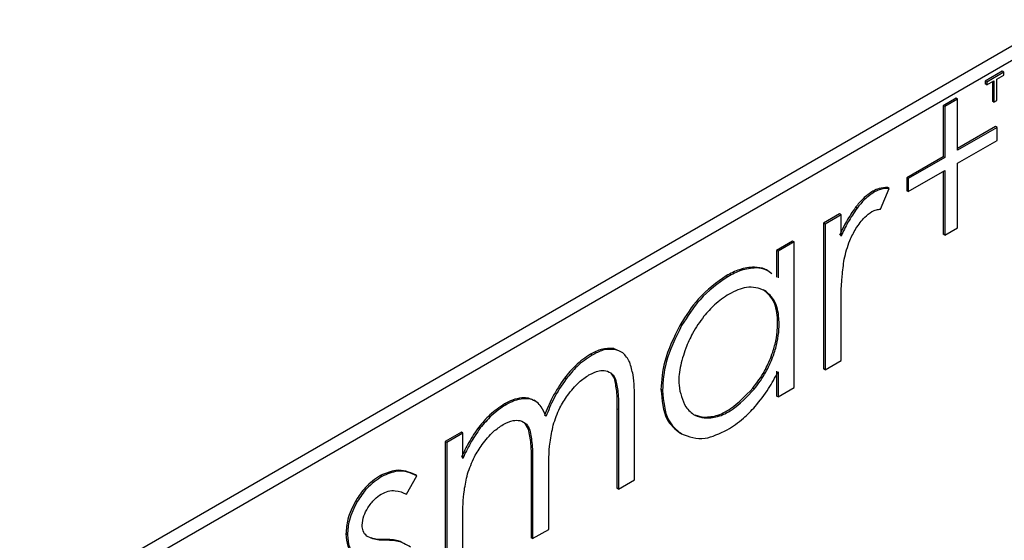
# Model space of a CAD drawing. Units: millimetres. Extents: x 0 to 420, y 0 to 297.
# Drawn here: x 341 to 344, y 192 to 193 of the extents above; entities that cross this region are included whole.
import ezdxf

# ---------------------------------------------------------------- set-up
doc = ezdxf.new("R2010")
doc.units = ezdxf.units.MM

msp = doc.modelspace()

# ---------------------------------------------------------------- linework, layer by layer
at = {"color": 7, "linetype": 'Continuous', "lineweight": 25}
for p, q in [((339.53122, 190.84754), (347.73365, 195.58271)), ((339.50359, 190.78649), (347.70603, 195.52166)), ((343.70014, 193.1919), (343.64709, 193.16127)), ((343.70485, 193.18918), (343.6518, 193.15855)), ((343.68277, 193.16749), (343.70485, 193.18023)), ((343.70485, 193.18918), (343.70014, 193.1919)), ((343.70485, 193.18023), (343.70485, 193.18918)), ((343.6518, 193.15855), (343.64709, 193.16127)), ((343.64709, 193.16127), (343.64709, 193.15233)), ((343.6518, 193.14961), (343.64709, 193.15233)), ((343.6518, 193.14961), (343.67386, 193.16234)), ((343.6518, 193.15855), (343.6518, 193.14961)), ((343.66915, 193.15962), (343.66915, 193.09841)), ((343.67386, 193.16234), (343.67386, 193.09569)), ((343.68277, 193.10083), (343.68277, 193.16749)), ((343.55586, 193.10784), (343.51591, 193.08478)), ((343.56057, 193.10512), (343.55586, 193.10784)), ((343.52063, 193.08206), (343.51591, 193.08478)), ((343.51591, 193.08478), (343.51591, 192.92578)), ((343.56057, 193.10512), (343.52063, 193.08206)), ((343.52063, 193.08206), (343.52063, 192.92306)), ((343.56057, 192.94612), (343.56057, 193.10512)), ((343.67386, 193.09569), (343.66915, 193.09841)), ((343.67386, 193.09569), (343.68277, 193.10083)), ((343.67896, 193.01991), (343.56057, 192.95156)), ((343.68368, 193.01719), (343.56057, 192.94612)), ((343.68368, 193.01719), (343.67896, 193.01991)), ((343.68368, 192.97668), (343.68368, 193.01719)), ((343.56057, 192.90561), (343.68368, 192.97668)), ((343.51591, 192.92578), (343.4024, 192.86025)), ((343.52063, 192.92306), (343.40712, 192.85753)), ((343.52063, 192.92306), (343.51591, 192.92578)), ((343.56057, 192.70446), (343.56057, 192.90561)), ((343.40712, 192.81702), (343.52063, 192.88255)), ((343.51591, 192.87983), (343.51591, 192.68412)), ((343.52063, 192.88255), (343.52063, 192.6814)), ((343.40712, 192.85753), (343.4024, 192.86025)), ((343.4024, 192.86025), (343.4024, 192.81974)), ((343.40712, 192.85753), (343.40712, 192.81702)), ((343.30165, 192.81573), (343.29693, 192.81845)), ((343.32072, 192.7622), (343.34711, 192.82655)), ((343.34711, 192.82655), (343.3424, 192.82927)), ((343.40712, 192.81702), (343.4024, 192.81974)), ((343.19314, 192.74747), (343.14308, 192.71857)), ((343.19786, 192.74475), (343.14779, 192.71585)), ((343.19786, 192.74475), (343.19314, 192.74747)), ((343.19786, 192.67842), (343.19786, 192.74475)), ((343.24739, 192.76534), (343.24268, 192.76806)), ((343.14779, 192.71585), (343.14308, 192.71857)), ((343.14308, 192.71857), (343.14308, 192.26439)), ((343.14779, 192.71585), (343.14779, 192.26167)), ((343.52063, 192.6814), (343.51591, 192.68412)), ((343.52063, 192.6814), (343.56057, 192.70446)), ((343.04646, 192.66279), (342.99636, 192.63387)), ((343.05118, 192.66007), (343.00107, 192.63115)), ((343.05118, 192.66007), (343.04646, 192.66279)), ((343.05118, 192.20589), (343.05118, 192.66007)), ((343.00107, 192.63115), (342.99636, 192.63387)), ((342.99636, 192.63387), (342.99636, 192.55043)), ((343.00107, 192.63115), (343.00107, 192.5477)), ((342.84431, 192.55171), (342.8396, 192.55443)), ((342.93212, 192.57892), (342.9274, 192.58164)), ((343.19786, 192.29057), (343.19786, 192.44399)), ((342.70056, 192.39918), (342.69584, 192.4019)), ((342.42107, 192.30738), (342.41635, 192.3101)), ((342.49248, 192.32483), (342.48777, 192.32756)), ((342.49946, 192.32246), (342.48777, 192.32756)), ((342.9842, 192.2995), (342.97948, 192.30223)), ((343.14779, 192.26167), (343.19786, 192.29057)), ((342.47937, 192.25114), (342.48977, 192.23518)), ((342.99636, 192.2577), (342.99636, 192.17969)), ((343.00107, 192.25497), (343.00107, 192.17697)), ((343.14779, 192.26167), (343.14308, 192.26439)), ((342.34014, 192.23293), (342.33542, 192.23565)), ((342.49448, 192.23246), (342.48977, 192.23518)), ((342.64084, 192.19732), (342.63612, 192.20004)), ((342.92686, 192.20126), (342.92214, 192.20398)), ((343.00107, 192.17697), (343.05118, 192.20589)), ((342.15322, 192.15275), (342.1485, 192.15547)), ((342.20737, 192.17109), (342.20266, 192.17381)), ((342.24509, 192.16362), (342.23979, 192.16669)), ((342.55362, 191.91866), (342.55362, 192.16628)), ((343.00107, 192.17697), (342.99636, 192.17969)), ((342.50351, 192.1374), (342.4988, 192.14012)), ((342.4988, 192.14012), (342.4988, 191.89246)), ((342.50351, 192.1374), (342.50351, 191.88973)), ((342.21204, 192.0943), (342.2224, 192.07668)), ((342.74121, 192.12126), (342.76596, 192.11404)), ((342.77068, 192.11132), (342.76596, 192.11404)), ((342.01376, 192.06663), (341.96364, 192.03769)), ((342.01847, 192.06391), (341.96835, 192.03497)), ((342.01847, 192.06391), (342.01376, 192.06663)), ((342.01847, 191.98547), (342.01847, 192.06391)), ((342.07267, 192.08014), (342.06795, 192.08286)), ((342.22711, 192.07396), (342.2224, 192.07668)), ((342.69999, 192.06181), (342.69528, 192.06453)), ((341.96835, 192.03497), (341.96364, 192.03769)), ((341.96364, 192.03769), (341.96364, 191.58351)), ((341.96835, 192.03497), (341.96835, 191.58079)), ((342.23596, 191.96752), (342.23125, 191.97024)), ((342.23125, 191.97024), (342.23125, 191.738)), ((342.23596, 191.96752), (342.23596, 191.73528)), ((342.28608, 191.76421), (342.28608, 191.94183)), ((341.76624, 191.92937), (341.76153, 191.93209)), ((341.8426, 191.87375), (341.87512, 191.93129)), ((341.87512, 191.93129), (341.87041, 191.93401)), ((342.50351, 191.88973), (342.55362, 191.91866)), ((342.50351, 191.88973), (342.4988, 191.89246)), ((341.68921, 191.85074), (341.68449, 191.85346)), ((342.01847, 191.60973), (342.01847, 191.80193)), ((342.23596, 191.73528), (342.28608, 191.76421)), ((341.65876, 191.74745), (341.65405, 191.75017)), ((341.77925, 191.73018), (341.77453, 191.7329)), ((342.23596, 191.73528), (342.23125, 191.738))]:
    msp.add_line(p, q, dxfattribs=at)
for points, knots in [([(343.29693, 192.81845), (343.28637, 192.81125), (343.26708, 192.79812), (343.25028, 192.77742), (343.24268, 192.76806)], [0, 0, 0, 0, 0.5477151, 1, 1, 1, 1]), ([(343.30165, 192.81573), (343.29108, 192.80853), (343.27179, 192.7954), (343.25499, 192.7747), (343.24739, 192.76534)], [0, 0, 0, 0, 0.5477151, 1, 1, 1, 1]), ([(343.3424, 192.82927), (343.33385, 192.82928), (343.31943, 192.82929), (343.30344, 192.82158), (343.29693, 192.81845)], [0, 0, 0, 0, 0.5933206, 1, 1, 1, 1]), ([(343.34711, 192.82655), (343.33856, 192.82656), (343.32415, 192.82657), (343.30815, 192.81886), (343.30165, 192.81573)], [0, 0, 0, 0, 0.5933206, 1, 1, 1, 1]), ([(343.24268, 192.76806), (343.23276, 192.7536), (343.2138, 192.72596), (343.19981, 192.69561), (343.19314, 192.68114)], [0, 0, 0, 0, 0.5231021, 1, 1, 1, 1]), ([(343.24739, 192.76534), (343.23748, 192.75088), (343.21852, 192.72324), (343.20453, 192.69289), (343.19786, 192.67842)], [0, 0, 0, 0, 0.5231021, 1, 1, 1, 1]), ([(343.24384, 192.70176), (343.25255, 192.71448), (343.2674, 192.7362), (343.28586, 192.74909), (343.2935, 192.75443)], [0, 0, 0, 0, 0.5858947, 1, 1, 1, 1]), ([(343.2935, 192.75443), (343.29822, 192.75657), (343.30762, 192.76083), (343.31636, 192.76174), (343.32072, 192.7622)], [0, 0, 0, 0, 0.5017841, 1, 1, 1, 1]), ([(343.20741, 192.60629), (343.21213, 192.62589), (343.21992, 192.65825), (343.23708, 192.68945), (343.24384, 192.70176)], [0, 0, 0, 0, 0.6056795, 1, 1, 1, 1]), ([(343.19786, 192.44399), (343.19759, 192.47975), (343.19721, 192.53217), (343.20495, 192.58841), (343.20741, 192.60629)], [0, 0, 0, 0, 0.6821666, 1, 1, 1, 1]), ([(342.8396, 192.55443), (342.80941, 192.53326), (342.75513, 192.49518), (342.71407, 192.43057), (342.69584, 192.4019)], [0, 0, 0, 0, 0.55615585, 1, 1, 1, 1]), ([(342.9274, 192.58164), (342.912, 192.58029), (342.88387, 192.57782), (342.85339, 192.56172), (342.8396, 192.55443)], [0, 0, 0, 0, 0.5473001, 1, 1, 1, 1]), ([(342.93212, 192.57892), (342.91672, 192.57757), (342.88858, 192.5751), (342.85811, 192.559), (342.84431, 192.55171)], [0, 0, 0, 0, 0.5473001, 1, 1, 1, 1]), ([(342.97708, 192.56361), (342.97168, 192.56796), (342.95781, 192.57914), (342.93893, 192.58069), (342.9274, 192.58164)], [0, 0, 0, 0, 0.3895895, 1, 1, 1, 1]), ([(342.9818, 192.56089), (342.97639, 192.56524), (342.96252, 192.57642), (342.94364, 192.57797), (342.93212, 192.57892)], [0, 0, 0, 0, 0.3895895, 1, 1, 1, 1]), ([(342.84431, 192.55171), (342.81413, 192.53054), (342.75985, 192.49246), (342.71878, 192.42785), (342.70056, 192.39918)], [0, 0, 0, 0, 0.55615585, 1, 1, 1, 1]), ([(342.84833, 192.49743), (342.83288, 192.48729), (342.8054, 192.46924), (342.78088, 192.44084), (342.77014, 192.4284)], [0, 0, 0, 0, 0.56211984, 1, 1, 1, 1]), ([(342.95924, 192.50877), (342.94116, 192.51525), (342.90852, 192.52695), (342.8669, 192.50654), (342.84833, 192.49743)], [0, 0, 0, 0, 0.55383302, 1, 1, 1, 1]), ([(342.97948, 192.30223), (342.98395, 192.31534), (342.99298, 192.34185), (342.99961, 192.38357), (343.00026, 192.43163), (342.98931, 192.48234), (342.96607, 192.50181), (342.95452, 192.51149)], [0, 0, 0, 0, 0.1457804, 0.294711, 0.4769724, 0.7399267, 1, 1, 1, 1]), ([(342.9842, 192.2995), (342.98866, 192.31262), (342.99769, 192.33913), (343.00432, 192.38085), (343.00498, 192.42891), (342.99402, 192.47961), (342.97079, 192.49909), (342.95924, 192.50877)], [0, 0, 0, 0, 0.1457804, 0.294711, 0.4769724, 0.7399267, 1, 1, 1, 1]), ([(342.69584, 192.4019), (342.67666, 192.3633), (342.64227, 192.29408), (342.63801, 192.22888), (342.63612, 192.20004)], [0, 0, 0, 0, 0.55768328, 1, 1, 1, 1]), ([(342.77014, 192.4284), (342.75748, 192.41108), (342.73463, 192.37979), (342.71977, 192.34431), (342.71314, 192.32848)], [0, 0, 0, 0, 0.5537667, 1, 1, 1, 1]), ([(342.70056, 192.39918), (342.68138, 192.36058), (342.64699, 192.29136), (342.64272, 192.22616), (342.64084, 192.19732)], [0, 0, 0, 0, 0.55768328, 1, 1, 1, 1]), ([(342.41635, 192.3101), (342.40038, 192.29937), (342.37163, 192.28005), (342.34657, 192.24932), (342.33542, 192.23565)], [0, 0, 0, 0, 0.5554302, 1, 1, 1, 1]), ([(342.48777, 192.32756), (342.47551, 192.32811), (342.45313, 192.32913), (342.42781, 192.31603), (342.41635, 192.3101)], [0, 0, 0, 0, 0.54750044, 1, 1, 1, 1]), ([(342.49248, 192.32483), (342.48023, 192.32539), (342.45785, 192.32641), (342.43253, 192.31331), (342.42107, 192.30738)], [0, 0, 0, 0, 0.54750044, 1, 1, 1, 1]), ([(342.53855, 192.28518), (342.5322, 192.29633), (342.521, 192.31597), (342.5011, 192.32216), (342.49248, 192.32483)], [0, 0, 0, 0, 0.56738303, 1, 1, 1, 1]), ([(342.71314, 192.32848), (342.70659, 192.30843), (342.69357, 192.26856), (342.68868, 192.20062), (342.70398, 192.16673), (342.71334, 192.14599)], [0, 0, 0, 0, 0.2819919, 0.5605143, 1, 1, 1, 1]), ([(342.42107, 192.30738), (342.4051, 192.29665), (342.37635, 192.27733), (342.35128, 192.2466), (342.34014, 192.23293)], [0, 0, 0, 0, 0.5554302, 1, 1, 1, 1]), ([(342.55362, 192.16628), (342.55344, 192.19375), (342.55316, 192.23701), (342.54246, 192.2723), (342.53855, 192.28518)], [0, 0, 0, 0, 0.6349403, 1, 1, 1, 1]), ([(342.92214, 192.20398), (342.93512, 192.22126), (342.9581, 192.25186), (342.973, 192.28695), (342.97948, 192.30223)], [0, 0, 0, 0, 0.5645829, 1, 1, 1, 1]), ([(342.92686, 192.20126), (342.93983, 192.21854), (342.96282, 192.24914), (342.97771, 192.28423), (342.9842, 192.2995)], [0, 0, 0, 0, 0.5645829, 1, 1, 1, 1]), ([(342.41169, 192.24537), (342.42237, 192.25078), (342.44083, 192.26015), (342.45692, 192.25913), (342.46371, 192.25871)], [0, 0, 0, 0, 0.57804038, 1, 1, 1, 1]), ([(342.46371, 192.25871), (342.47116, 192.25624), (342.48439, 192.25187), (342.49141, 192.23836), (342.49448, 192.23246)], [0, 0, 0, 0, 0.5630153, 1, 1, 1, 1]), ([(342.92958, 192.14683), (342.94418, 192.16503), (342.97109, 192.19855), (342.99167, 192.23727), (343.00107, 192.25497)], [0, 0, 0, 0, 0.5428446, 1, 1, 1, 1]), ([(342.33542, 192.23565), (342.32181, 192.21563), (342.2965, 192.17844), (342.28022, 192.13733), (342.2727, 192.11834)], [0, 0, 0, 0, 0.5381569, 1, 1, 1, 1]), ([(342.34014, 192.23293), (342.32652, 192.21291), (342.30122, 192.17572), (342.28493, 192.1346), (342.27741, 192.11562)], [0, 0, 0, 0, 0.5381569, 1, 1, 1, 1]), ([(342.34453, 192.18155), (342.35621, 192.19633), (342.37704, 192.22269), (342.40112, 192.23845), (342.41169, 192.24537)], [0, 0, 0, 0, 0.5609553, 1, 1, 1, 1]), ([(342.48977, 192.23518), (342.49263, 192.22193), (342.49897, 192.19259), (342.49886, 192.1587), (342.4988, 192.14012)], [0, 0, 0, 0, 0.45188, 1, 1, 1, 1]), ([(342.49448, 192.23246), (342.49735, 192.21921), (342.50369, 192.18987), (342.50357, 192.15598), (342.50351, 192.1374)], [0, 0, 0, 0, 0.45188, 1, 1, 1, 1]), ([(342.63612, 192.20004), (342.63919, 192.16611), (342.64466, 192.10561), (342.67983, 192.07706), (342.69528, 192.06453)], [0, 0, 0, 0, 0.5608162, 1, 1, 1, 1]), ([(342.64084, 192.19732), (342.6439, 192.16338), (342.64937, 192.10288), (342.68454, 192.07434), (342.69999, 192.06181)], [0, 0, 0, 0, 0.5608162, 1, 1, 1, 1]), ([(342.76596, 192.11404), (342.77965, 192.11441), (342.80706, 192.11514), (342.86279, 192.14197), (342.89958, 192.18041), (342.92214, 192.20398)], [0, 0, 0, 0, 0.2783818, 0.5574505, 1, 1, 1, 1]), ([(342.77068, 192.11132), (342.78437, 192.11168), (342.81178, 192.11241), (342.8675, 192.13924), (342.90429, 192.17768), (342.92686, 192.20126)], [0, 0, 0, 0, 0.2783818, 0.5574505, 1, 1, 1, 1]), ([(342.1485, 192.15547), (342.13281, 192.14497), (342.1044, 192.12595), (342.07922, 192.09618), (342.06795, 192.08286)], [0, 0, 0, 0, 0.5524456, 1, 1, 1, 1]), ([(342.20266, 192.17381), (342.1929, 192.17233), (342.17537, 192.16967), (342.15675, 192.15983), (342.1485, 192.15547)], [0, 0, 0, 0, 0.55694653, 1, 1, 1, 1]), ([(342.20737, 192.17109), (342.19761, 192.16961), (342.18009, 192.16695), (342.16147, 192.15711), (342.15322, 192.15275)], [0, 0, 0, 0, 0.55694653, 1, 1, 1, 1]), ([(342.23933, 192.16583), (342.23423, 192.16861), (342.22345, 192.17448), (342.20983, 192.17404), (342.20266, 192.17381)], [0, 0, 0, 0, 0.4728421, 1, 1, 1, 1]), ([(342.24925, 192.16085), (342.24253, 192.16462), (342.23015, 192.17158), (342.21451, 192.17124), (342.20737, 192.17109)], [0, 0, 0, 0, 0.5433057, 1, 1, 1, 1]), ([(342.27741, 192.11562), (342.27315, 192.12656), (342.26614, 192.14454), (342.254, 192.15626), (342.24925, 192.16085)], [0, 0, 0, 0, 0.60876645, 1, 1, 1, 1]), ([(342.3001, 192.08918), (342.30614, 192.10732), (342.31687, 192.13953), (342.33613, 192.16878), (342.34453, 192.18155)], [0, 0, 0, 0, 0.56341656, 1, 1, 1, 1]), ([(342.15322, 192.15275), (342.13752, 192.14224), (342.10911, 192.12322), (342.08394, 192.09346), (342.07267, 192.08014)], [0, 0, 0, 0, 0.5524456, 1, 1, 1, 1]), ([(342.71334, 192.14599), (342.72201, 192.13579), (342.73738, 192.11771), (342.76057, 192.11326), (342.77068, 192.11132)], [0, 0, 0, 0, 0.5639921, 1, 1, 1, 1]), ([(342.84286, 192.07457), (342.85991, 192.0855), (342.88995, 192.10475), (342.91762, 192.13413), (342.92958, 192.14683)], [0, 0, 0, 0, 0.5676624, 1, 1, 1, 1]), ([(342.14388, 192.09076), (342.15462, 192.09615), (342.17331, 192.10552), (342.18939, 192.10392), (342.19622, 192.10324)], [0, 0, 0, 0, 0.5747128, 1, 1, 1, 1]), ([(342.19622, 192.10324), (342.20376, 192.10034), (342.21727, 192.09514), (342.2241, 192.08045), (342.22711, 192.07396)], [0, 0, 0, 0, 0.5580495, 1, 1, 1, 1]), ([(342.06795, 192.08286), (342.05724, 192.06731), (342.03651, 192.03723), (342.02117, 192.00416), (342.01376, 191.98819)], [0, 0, 0, 0, 0.5170712, 1, 1, 1, 1]), ([(342.07267, 192.08014), (342.06195, 192.06459), (342.04123, 192.0345), (342.02588, 192.00144), (342.01847, 191.98547)], [0, 0, 0, 0, 0.5170712, 1, 1, 1, 1]), ([(342.07829, 192.02847), (342.08983, 192.04297), (342.11021, 192.06859), (342.13369, 192.08406), (342.14388, 192.09076)], [0, 0, 0, 0, 0.566163, 1, 1, 1, 1]), ([(342.2224, 192.07668), (342.2252, 192.06185), (342.23147, 192.02867), (342.23133, 191.99105), (342.23125, 191.97024)], [0, 0, 0, 0, 0.4467991, 1, 1, 1, 1]), ([(342.22711, 192.07396), (342.22991, 192.05913), (342.23619, 192.02595), (342.23604, 191.98833), (342.23596, 191.96752)], [0, 0, 0, 0, 0.4467991, 1, 1, 1, 1]), ([(342.28608, 191.94183), (342.28605, 191.97264), (342.286, 192.01982), (342.29647, 192.07132), (342.3001, 192.08918)], [0, 0, 0, 0, 0.653176, 1, 1, 1, 1]), ([(342.69999, 192.06181), (342.72341, 192.05294), (342.76531, 192.03709), (342.81913, 192.0631), (342.84286, 192.07457)], [0, 0, 0, 0, 0.559046, 1, 1, 1, 1]), ([(342.03313, 191.93674), (342.03937, 191.95482), (342.05044, 191.98689), (342.06983, 192.01584), (342.07829, 192.02847)], [0, 0, 0, 0, 0.5637047, 1, 1, 1, 1]), ([(341.87041, 191.93401), (341.8512, 191.94244), (341.81941, 191.95638), (341.77794, 191.93898), (341.76153, 191.93209)], [0, 0, 0, 0, 0.6041739, 1, 1, 1, 1]), ([(341.87512, 191.93129), (341.85592, 191.93972), (341.82413, 191.95366), (341.78266, 191.93626), (341.76624, 191.92937)], [0, 0, 0, 0, 0.6041739, 1, 1, 1, 1]), ([(341.76153, 191.93209), (341.74513, 191.92099), (341.71637, 191.90153), (341.69407, 191.86791), (341.68449, 191.85346)], [0, 0, 0, 0, 0.5704149, 1, 1, 1, 1]), ([(341.76624, 191.92937), (341.74984, 191.91827), (341.72108, 191.8988), (341.69878, 191.86518), (341.68921, 191.85074)], [0, 0, 0, 0, 0.5704149, 1, 1, 1, 1]), ([(342.01847, 191.80193), (342.01861, 191.82944), (342.01881, 191.87254), (342.02933, 191.91968), (342.03313, 191.93674)], [0, 0, 0, 0, 0.6381559, 1, 1, 1, 1]), ([(341.76389, 191.87386), (341.7712, 191.87734), (341.78647, 191.8846), (341.81436, 191.88622), (341.83147, 191.87867), (341.8426, 191.87375)], [0, 0, 0, 0, 0.24329306, 0.50799153, 1, 1, 1, 1]), ([(341.68449, 191.85346), (341.67471, 191.83397), (341.65694, 191.79853), (341.65494, 191.76518), (341.65405, 191.75017)], [0, 0, 0, 0, 0.55021074, 1, 1, 1, 1]), ([(341.68921, 191.85074), (341.67943, 191.83124), (341.66166, 191.79581), (341.65966, 191.76245), (341.65876, 191.74745)], [0, 0, 0, 0, 0.55021074, 1, 1, 1, 1]), ([(341.72203, 191.83092), (341.72896, 191.84095), (341.74145, 191.85904), (341.75697, 191.86929), (341.76389, 191.87386)], [0, 0, 0, 0, 0.5543343, 1, 1, 1, 1]), ([(341.70457, 191.77706), (341.7056, 191.78678), (341.70749, 191.80466), (341.71747, 191.82269), (341.72203, 191.83092)], [0, 0, 0, 0, 0.5436231, 1, 1, 1, 1]), ([(341.71894, 191.74329), (341.71433, 191.74799), (341.70638, 191.7561), (341.7051, 191.77086), (341.70457, 191.77706)], [0, 0, 0, 0, 0.5797444, 1, 1, 1, 1]), ([(341.65405, 191.75017), (341.655, 191.73648), (341.6567, 191.71222), (341.66814, 191.69735), (341.67312, 191.69087)], [0, 0, 0, 0, 0.5641197, 1, 1, 1, 1]), ([(341.65876, 191.74745), (341.65972, 191.73376), (341.66141, 191.70949), (341.67285, 191.69463), (341.67783, 191.68815)], [0, 0, 0, 0, 0.5641197, 1, 1, 1, 1]), ([(341.77925, 191.73018), (341.76479, 191.73041), (341.74282, 191.73076), (341.72503, 191.74009), (341.71894, 191.74329)], [0, 0, 0, 0, 0.65792255, 1, 1, 1, 1]), ([(341.77453, 191.7329), (341.75978, 191.73249), (341.74472, 191.73208), (341.73247, 191.73771), (341.73222, 191.73783)], [0, 0, 0, 0, 0.9793992, 1, 1, 1, 1]), ([(341.83966, 191.7171), (341.83231, 191.72128), (341.81323, 191.73214), (341.78927, 191.73261), (341.77453, 191.7329)], [0, 0, 0, 0, 0.385275, 1, 1, 1, 1]), ([(341.85536, 191.70908), (341.84456, 191.71546), (341.82212, 191.72873), (341.79389, 191.72968), (341.77925, 191.73018)], [0, 0, 0, 0, 0.4815693, 1, 1, 1, 1])]:
    msp.add_open_spline(points, degree=3, knots=knots, dxfattribs=at)

doc.saveas('drawing.dxf')
